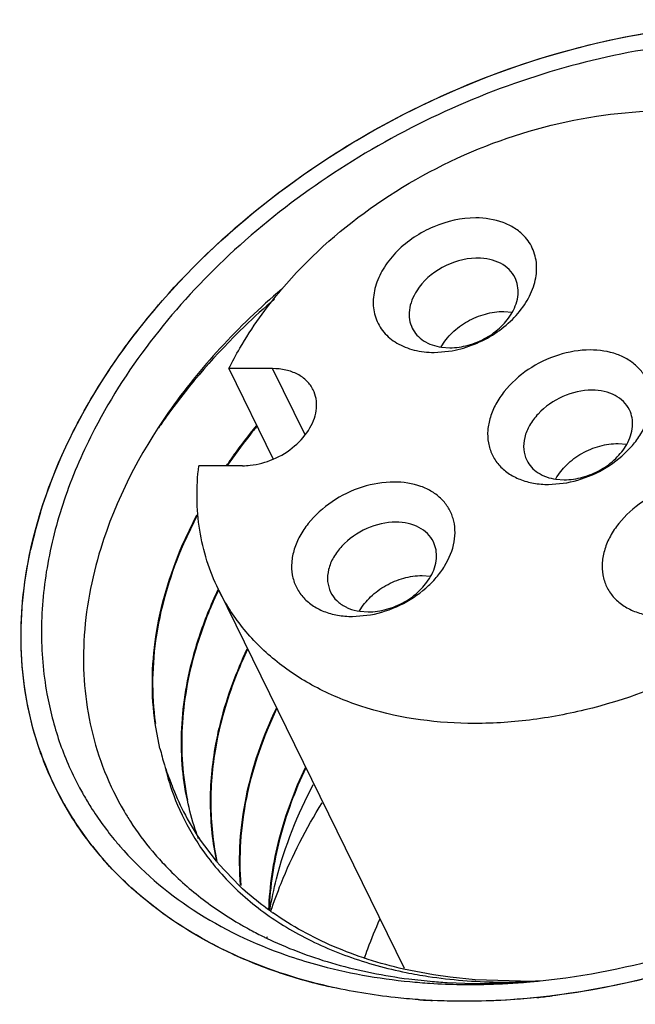
# Model space of a CAD drawing. Units: inches. Extents: x 0 to 16.5, y 0 to 11.7.
# Drawn here: x 14 to 14.1, y 8.2 to 8.4 of the extents above; entities that cross this region are included whole.
import ezdxf

# ---------------------------------------------------------------- set-up
doc = ezdxf.new("R2010")
doc.units = ezdxf.units.IN
doc.header["$LTSCALE"] = 0.9094488189
doc.header["$MEASUREMENT"] = 0
doc.layers.get('0').update_dxf_attribs({"linetype": 'CONTINUOUS'})

msp = doc.modelspace()

# ---------------------------------------------------------------- linework, layer by layer
at = {"color": 7, "linetype": 'Continuous'}
for p, q in [((14.0557522016, 8.3383244451), (14.0574778356, 8.3382019033)), ((14.0413988606, 8.3298784136), (14.0451390807, 8.3302266558)), ((14.0429048398, 8.3309558745), (14.0446298145, 8.3308334349)), ((14.0080472978, 8.3265204862), (13.9990153207, 8.3265204862)), ((13.9990153207, 8.3265204862), (14.0081706808, 8.3078638239)), ((14.0793802398, 8.3110657951), (14.0811058738, 8.310943253200001)), ((14.0018526872, 8.3064747188), (13.9928207101, 8.3064747188)), ((14.066532878, 8.3036972244), (14.0682578526, 8.3035747848)), ((14.0650268988, 8.302619763500001), (14.0687671189, 8.3029680057)), ((13.9893383022, 8.28984567), (13.9924382675, 8.2963743844)), ((13.9925661985, 8.2964094183), (13.989667722, 8.2903757919)), ((14.0389050817, 8.283807145), (14.0406307156, 8.283684603200001)), ((13.9969366347, 8.2807873642), (14.0352159562, 8.2027823084)), ((14.0245517406, 8.2753611134), (14.0282919607, 8.2757093556)), ((14.0260577199, 8.2764385743), (14.0277826945, 8.2763161347)), ((13.9848091399, 8.2481040497), (13.98382059, 8.2532662148)), ((13.9964438278, 8.2248151313), (13.9929472781, 8.229470877699999)), ((14.0013223059, 8.2196671124), (13.9969067294, 8.2242687664)), ((14.0075331964, 8.2145864378), (14.0074270863, 8.2146625854)), ((14.0077116777, 8.214744184299999), (14.0076014056, 8.2148162735)), ((14.0066575141, 8.209030224700001), (14.006797995, 8.2089624929)), ((14.0068292413, 8.2092204186), (14.0069701322, 8.209153658)), ((14.0412678519, 8.2013574295), (14.0350781008, 8.2025603636)), ((14.0361668271, 8.200529599600001), (14.0405771915, 8.200049475)), ((14.0447163066, 8.2008658385), (14.0412678519, 8.2013574295)), ((14.0440728316, 8.1997892288), (14.0496012093, 8.1995846617)), ((14.0498926707, 8.2003503826), (14.0447163066, 8.2008658385)), ((14.0496012093, 8.1995846617), (14.059267759, 8.1998050147)), ((14.0592234937, 8.200048661), (14.0498926707, 8.2003503826))]:
    msp.add_line(p, q, dxfattribs=at)
at = {"color": 9, "linetype": 'Continuous'}
for p, q in [((14.0147668169, 8.312827546), (14.0080472978, 8.3265204862)), ((13.9650015468, 8.236649225399999), (13.96489444, 8.2368393663)), ((13.9650015468, 8.236649225399999), (13.9649132472, 8.236849276000001)), ((13.9706185277, 8.2282466798), (13.9671539424, 8.233102171799999)), ((14.0383768511, 8.1962386957), (14.0380939657, 8.1962585888))]:
    msp.add_line(p, q, dxfattribs=at)
at = {"color": 7, "linetype": 'Continuous'}
for centre, radius, start, end in [((14.0503486446, 8.336488988500001), 0.0128482317, 90.0032462987, 91.38945982150001), ((14.0504992547, 8.268960868099999), 0.0945626246, 162.8028298517, 167.6729405795), ((14.0238159693, 8.2698731452), 0.06754832940000001, 199.1706987089, 208.9999825816), ((14.0375311418, 8.2608109413), 0.05423167509999999, 193.5508094603, 197.2453669694), ((14.0395155252, 8.2617035357), 0.0563935426, 197.513559792, 201.9786847519), ((14.0359014581, 8.2564352848), 0.0515122427, 193.1309441538, 198.0349947513), ((14.0253392879, 8.2706240653), 0.0648198383, 207.8106299437, 209.271488875), ((14.0377472854, 8.2595653139), 0.0539695953, 200.581855397, 207.0350291572), ((14.0253661846, 8.2706390995), 0.06485065150000001, 209.2714564922, 209.7096634465), ((14.0379158744, 8.259664606900001), 0.0541648958, 207.0475255616, 213.8790042799), ((14.0275852687, 8.2722185742), 0.0675783522, 219.892350891, 220.9194283062), ((14.0314765695, 8.2673794182), 0.0629689737, 220.0104466727, 223.1994707412), ((14.0366563467, 8.2573586285), 0.0526158852, 217.9260150287, 219.043931945), ((14.0396310053, 8.2609357109), 0.05630123059999999, 219.9081929866, 220.6369429642), ((14.0451593144, 8.2671310061), 0.0646270563, 234.3943038247, 235.0284500401), ((14.040071847, 8.2784993817), 0.07708433349999999, 239.5766191323, 241.3429450174), ((14.0412491187, 8.2806627509), 0.0795472822, 241.3461252625, 243.6531840003), ((14.042049272, 8.2822580134), 0.0813319467, 243.6468061058, 244.2050347921), ((14.0423918901, 8.2829680783), 0.082120351, 244.3142006618, 244.7719706293), ((14.0399928091, 8.2928996457), 0.0960356483, 244.6535921669, 251.1052987369), ((14.043356315, 8.3027719172), 0.1064651603, 251.113194944, 257.1086475074), ((14.0511269106, 8.3181469324), 0.1185677276, 264.8952822321, 266.5892256756), ((14.0561217145, 8.3148311536), 0.1149446736, 269.1649939884, 270.5374560927), ((14.0485732672, 8.3415579155), 0.1421728536, 272.5791353788, 274.3191047271), ((14.0561007974, 8.3173926418), 0.1175062455, 270.5359390648001, 271.5098813697), ((14.0560436083, 8.3195498357), 0.1196641973, 271.5100387109, 272.5484014049), ((14.0581821644, 8.3178806446), 0.1178365849, 270.506332992, 271.5499619187), ((14.048411325, 8.3438247624), 0.1444454592, 274.3154408712, 274.6090505602), ((14.0482641304, 8.3455875142), 0.1462143388, 274.6110374129, 275.8976872621), ((14.058129652, 8.3198526464), 0.1198092855, 271.5495569798, 272.460975665), ((14.0486951709, 8.3390280824), 0.1396400979, 271.8590045123, 272.5758776188), ((14.0474695776, 8.3278197325), 0.1318946084, 265.923747992, 267.2206803306), ((14.0469756444, 8.3492632441), 0.1533702552, 275.851231666, 277.0058373802)]:
    msp.add_arc(centre, radius, start, end, dxfattribs=at)
at = {"color": 9, "linetype": 'Continuous'}
for centre, radius, start, end in [((14.0845836545, 8.246513021), 0.1208558892, 144.3968271824, 145.8887702346), ((14.0234389768, 8.2696924015), 0.06713259049999999, 209.0239580994, 209.2995336776), ((14.0235155361, 8.2697358415), 0.0672206152, 209.4859002182, 210.2319542195), ((14.0238436957, 8.2699300262), 0.06760191559999999, 210.2341116513, 213.009310351), ((14.0254908116, 8.2711147042), 0.069632141, 217.9981181296, 220.6723692116), ((14.0260230787, 8.2715681932), 0.070331392, 220.6699678497, 220.9190665858)]:
    msp.add_arc(centre, radius, start, end, dxfattribs=at)
for points, knots in [([(13.9575174592, 8.2861720737), (13.9592545375, 8.295655871900001), (13.9643260147, 8.3098422626), (13.9746153395, 8.3272163037), (13.9878763436, 8.344506680599999), (14.008710863, 8.3638166852), (14.0382630785, 8.381840690399999), (14.070696834, 8.393849025), (14.0987089346, 8.3982001576), (14.1204241346, 8.397847585900001), (14.1403408914, 8.3951062436), (14.1545329653, 8.3902451905), (14.1629837933, 8.3856986225)], [0, 0, 0, 0, 0.1123295704, 0.1724540842, 0.2349654122, 0.3656065975, 0.5007503211, 0.6357694664, 0.7660609615999999, 0.8283353644, 0.8881985772, 1, 1, 1, 1]), ([(14.0084500109, 8.3408918413), (14.0063307444, 8.3390640849), (13.9982764869, 8.3317175111), (13.9910362285, 8.3234595587), (13.986319535, 8.316871451799999)], [0, 0, 0, 0, 0.2567244402, 1, 1, 1, 1]), ([(13.9600538377, 8.247574734199999), (13.9579594836, 8.2535695039), (13.9554105096, 8.2665091736), (13.9563188048, 8.2796278682), (13.9575174592, 8.2861720737)], [0, 0, 0, 0, 0.4883494052, 1, 1, 1, 1]), ([(14.1834685657, 8.2675416188), (14.1759029294, 8.256190078200001), (14.1616093504, 8.240602194600001), (14.1390815883, 8.2238101137), (14.1201912715, 8.2130530975), (14.1001329923, 8.204669800700001), (14.0730696441, 8.1970917485), (14.0519908984, 8.1952961813), (14.0383768511, 8.1962386957)], [0, 0, 0, 0, 0.2430435684, 0.3706104352, 0.4999402213, 0.6292781265999999, 0.7568687535999999, 1, 1, 1, 1]), ([(13.9647371045, 8.2371213269), (13.9633476643, 8.2396254739), (13.9617057412, 8.2430913367), (13.9603694692, 8.2466712869), (13.9600538377, 8.247574734199999)], [0, 0, 0, 0, 0.7495291698000001, 1, 1, 1, 1]), ([(13.9850525692, 8.2143215604), (13.9839231898, 8.2151508412), (13.9795648147, 8.218532980900001), (13.9755734322, 8.2223922749), (13.9728781789, 8.2255016725)], [0, 0, 0, 0, 0.2540105545, 1, 1, 1, 1]), ([(14.022167307, 8.1984313492), (14.0153275256, 8.1998375096), (14.0022757304, 8.2037816863), (13.9903346129, 8.2104430606), (13.9850525692, 8.2143215604)], [0, 0, 0, 0, 0.5158747182, 1, 1, 1, 1])]:
    msp.add_open_spline(points, degree=3, knots=knots, dxfattribs=at)
at = {"color": 7, "linetype": 'Continuous'}
for points, knots in [([(13.9601642446, 8.2969193358), (13.9658263138, 8.3152417983), (13.9829511628, 8.341255033300001), (14.0140316923, 8.3674762171), (14.042185703, 8.3835361832), (14.0726497117, 8.394178814), (14.1121769383, 8.4001760685), (14.1424702485, 8.395652830700001), (14.1593298375, 8.387555816599999)], [0, 0, 0, 0, 0.2381966551, 0.3695023462, 0.5042035769, 0.6382523907, 0.7676936876, 1, 1, 1, 1]), ([(14.1313625097, 8.3924840439), (14.1164709083, 8.3952117913), (14.0926584353, 8.3948468111), (14.0620359167, 8.387376705), (14.0391630922, 8.3781323621), (14.0178429293, 8.3657166086), (13.9931727487, 8.3460852449), (13.9782892175, 8.327485486), (13.9713161268, 8.3140415865)], [0, 0, 0, 0, 0.2405003425, 0.3689916215, 0.4999409534000001, 0.6308987773, 0.7594146657999999, 1, 1, 1, 1]), ([(14.0099149895, 8.3428827537), (14.0152495408, 8.3491659396), (14.0278600439, 8.3605199381), (14.0501094915, 8.3727254664), (14.074211031, 8.3795616393), (14.0907511403, 8.3800856807), (14.0986078567, 8.3791521264)], [0, 0, 0, 0, 0.2491298178, 0.506820241, 0.7608548079999999, 1, 1, 1, 1]), ([(14.0499760138, 8.3576340915), (14.0470236862, 8.3576340915), (14.0425022271, 8.3566085793), (14.037224673, 8.3537689512), (14.0337491387, 8.350954504), (14.0310469335, 8.3476629031), (14.0292928855, 8.3440885973), (14.0286224275, 8.3404487823), (14.0289728593, 8.33808443), (14.0293397482, 8.3370183212)], [0, 0, 0, 0, 0.2673674202, 0.4057890936, 0.541137409, 0.6695697065, 0.7885895995000001, 0.8978942718, 1, 1, 1, 1]), ([(14.0599438843, 8.353915027100001), (14.0593693291, 8.3545171639), (14.0580245151, 8.355607239400001), (14.0547429711, 8.3572101741), (14.0518949723, 8.3576340915), (14.0499760138, 8.3576340915)], [0, 0, 0, 0, 0.2292702699, 0.4713767972, 1, 1, 1, 1]), ([(14.0451390807, 8.3302266558), (14.0482408199, 8.3307945998), (14.0527566343, 8.3326349511), (14.0576088188, 8.33652436), (14.060418537, 8.339964185), (14.0621899266, 8.3437025534), (14.0627711298, 8.3475045509), (14.0620563291, 8.3510854711), (14.0607412541, 8.3530793794), (14.0599438843, 8.353915027100001)], [0, 0, 0, 0, 0.2833939256, 0.4236291781, 0.5564232468, 0.6790024652, 0.7912037306, 0.8961947412000001, 1, 1, 1, 1]), ([(14.0500370971, 8.3493334424), (14.0476253559, 8.3492750792), (14.0428568214, 8.3478793137), (14.0390880323, 8.3446069077), (14.0378073884, 8.3426163108)], [0, 0, 0, 0, 0.5047581096, 1, 1, 1, 1]), ([(14.0580919934, 8.345288587), (14.0577861693, 8.345911879099999), (14.0569309392, 8.3470888738), (14.0551010293, 8.3483851722), (14.0528430351, 8.3491743994), (14.0511985598, 8.3493372202), (14.0503479166, 8.3493372202)], [0, 0, 0, 0, 0.2268549786, 0.4650463391, 0.7220526315000001, 1, 1, 1, 1]), ([(14.0575171498, 8.338129414600001), (14.0581569324, 8.3392649209), (14.0588142664, 8.3411355251), (14.0587142712, 8.3436352312), (14.0583462173, 8.3447704599), (14.0580919934, 8.345288587)], [0, 0, 0, 0, 0.525937778, 0.7671081229000001, 1, 1, 1, 1]), ([(14.0099384815, 8.342909736000001), (14.0054531542, 8.3391163553), (13.9970812469, 8.3311304037), (13.9832153191, 8.3140126247), (13.9756512537, 8.2993834128), (13.9725670859, 8.2893698906)], [0, 0, 0, 0, 0.2669459137, 0.5238640031, 1, 1, 1, 1]), ([(13.9990153207, 8.3265204862), (13.9997250987, 8.3279462485), (14.0028442608, 8.333723360499999), (14.0066983983, 8.3390941614), (14.0099149895, 8.3428827537)], [0, 0, 0, 0, 0.2426895077, 1, 1, 1, 1]), ([(14.0378073884, 8.3426163108), (14.0374047974, 8.3419905346), (14.0367386223, 8.3407040844), (14.0362117229, 8.3386658681), (14.0362259067, 8.3366773131), (14.0366112768, 8.3354414395), (14.0368857376, 8.334882068099999)], [0, 0, 0, 0, 0.2747482262, 0.5304420766, 0.7699357579, 1, 1, 1, 1]), ([(14.0428645841, 8.3310278782), (14.0434668585, 8.3320969895), (14.045080253, 8.3341089828), (14.0482240628, 8.3364195172), (14.0518681337, 8.337937995299999), (14.0544780253, 8.3383244451), (14.0557522016, 8.3383244451)], [0, 0, 0, 0, 0.2387824373, 0.4937272468, 0.7520535567000001, 1, 1, 1, 1]), ([(14.0446298145, 8.3308334349), (14.0459039018, 8.3308334349), (14.0485136003, 8.3312198296), (14.0521575285, 8.3327380891), (14.0553013193, 8.3350484516), (14.0569147987, 8.337060343), (14.0575171498, 8.338129414600001)], [0, 0, 0, 0, 0.2479391024, 0.5062562555, 0.7612073712999999, 1, 1, 1, 1]), ([(14.0293397482, 8.3370183212), (14.0297077093, 8.335949097), (14.0308792158, 8.3338882007), (14.0337035782, 8.331575685499999), (14.0373319613, 8.3301664765), (14.0400098268, 8.3298784136), (14.0413988606, 8.3298784136)], [0, 0, 0, 0, 0.2274774549, 0.4642338368, 0.7205669839, 1, 1, 1, 1]), ([(14.0368857376, 8.334882068099999), (14.0371400811, 8.3343636975), (14.0378133268, 8.3333775518), (14.0397309008, 8.3317684848), (14.0416142187, 8.3311440564), (14.0429048398, 8.3309558745)], [0, 0, 0, 0, 0.232858162, 0.4740113099, 1, 1, 1, 1]), ([(14.073604052, 8.3303754414), (14.0713855088, 8.3303754414), (14.0668447745, 8.3295960158), (14.0607033253, 8.3266240966), (14.0564786163, 8.3228457029), (14.0540958909, 8.3193053739), (14.0529202911, 8.3165872291), (14.0523709007, 8.313850146), (14.0524807795, 8.3111967185), (14.0532588948, 8.3087385406), (14.054676165, 8.3065884001), (14.0566638766, 8.3048410691), (14.0591296125, 8.3035593867), (14.0619711817, 8.3027829444), (14.0639894784, 8.302619763500001), (14.0650268988, 8.302619763500001)], [0, 0, 0, 0, 0.138406608, 0.2821499601, 0.4209666616, 0.4860046269, 0.5471770227, 0.6045201111, 0.6587194907, 0.7110976683, 0.7633978992, 0.8173870182999999, 0.8744270309000001, 0.9352792251000001, 1, 1, 1, 1]), ([(14.0687671189, 8.3029680057), (14.0729100373, 8.3037265948), (14.0779429693, 8.3061577294), (14.0823369884, 8.310570540599999), (14.0845995096, 8.3136406767), (14.0860243933, 8.3170620286), (14.0862727896, 8.320494464500001), (14.0858814034, 8.322880983400001), (14.0849228942, 8.3250561751), (14.0834336052, 8.326936013300001), (14.0814734785, 8.3284532062), (14.0782494465, 8.3299731136), (14.0754747909, 8.3303754414), (14.073604052, 8.3303754414)], [0, 0, 0, 0, 0.2857913384, 0.355395218, 0.4220070283, 0.5439440582, 0.6000381912, 0.6537342764, 0.7063928540000001, 0.7595901973, 0.8147941248999999, 0.8730610609, 1, 1, 1, 1]), ([(14.0164367395, 8.322134316), (14.0161054371, 8.322809534), (14.0151789985, 8.3240846442), (14.0131966041, 8.3254890465), (14.0107503947, 8.3263440823), (14.0089688383, 8.3265204862), (14.0080472978, 8.3265204862)], [0, 0, 0, 0, 0.2268471885, 0.4650401709, 0.7220528972, 1, 1, 1, 1]), ([(14.0081841292, 8.3078277974), (14.0097759179, 8.3085094085), (14.0126852214, 8.3102849758), (14.0154422005, 8.3134355821), (14.0167342409, 8.316238369199999), (14.0171859667, 8.3183090174), (14.0171181105, 8.3203175877), (14.0167158821, 8.321565403200001), (14.0164367395, 8.322134316)], [0, 0, 0, 0, 0.284397734, 0.5510231013, 0.6735419493000001, 0.7880454458, 0.8959194017000001, 1, 1, 1, 1]), ([(14.0739759548, 8.3220785701), (14.0719206372, 8.3220785701), (14.0677626289, 8.321099051100001), (14.0634400853, 8.3181176587), (14.0610399597, 8.3149353179), (14.0599892817, 8.3124221016), (14.0597460365, 8.309900119), (14.0601728885, 8.3083181715), (14.0605137758, 8.307623418)], [0, 0, 0, 0, 0.2703108138, 0.5444766365, 0.672472483, 0.7902641764, 0.8982213328, 1, 1, 1, 1]), ([(14.0817200316, 8.3180299369), (14.0814142075, 8.318653229), (14.0805589774, 8.3198302237), (14.0787290675, 8.3211265221), (14.0764710733, 8.3219157494), (14.074826598, 8.3220785701), (14.0739759548, 8.3220785701)], [0, 0, 0, 0, 0.2268549786, 0.4650463391, 0.7220526315000001, 1, 1, 1, 1]), ([(14.081145188, 8.3108707645), (14.0817849706, 8.3120062708), (14.0824423046, 8.313876875), (14.0823423094, 8.3163765811), (14.0819742555, 8.317511809800001), (14.0817200316, 8.3180299369)], [0, 0, 0, 0, 0.525937778, 0.7671081229000001, 1, 1, 1, 1]), ([(14.1436530753, 8.3164976025), (14.1414798246, 8.3094649607), (14.1361792847, 8.299200838600001), (14.126475993, 8.2871895251), (14.1145145361, 8.275736573), (14.0967790084, 8.2640536543), (14.0768587201, 8.2566122087), (14.0604732699, 8.2536526967), (14.0448919873, 8.2528253482), (14.0298760411, 8.2550200726), (14.0167300614, 8.2605535773), (14.0084052442, 8.266044066900001), (14.0016140352, 8.2728440608), (13.9982212166, 8.278168919199999), (13.9968593098, 8.2809451858)], [0, 0, 0, 0, 0.1207918766, 0.1857456747, 0.25306347, 0.3918261408, 0.5309962565999999, 0.5987971208, 0.6643782274, 0.7866626803, 0.8433924826000001, 0.8973710288, 0.9492543934000001, 1, 1, 1, 1]), ([(13.9713161268, 8.3140415865), (13.9689996805, 8.3095755509), (13.9650476467, 8.3005329648), (13.96129605, 8.286552821399999), (13.959945006, 8.272750886399999), (13.9606913348, 8.2637155664), (13.9614803582, 8.2593692164)], [0, 0, 0, 0, 0.267126414, 0.5219104513, 0.7654560073000001, 1, 1, 1, 1]), ([(13.9985589006, 8.3065151311), (13.9990365491, 8.3072119557), (14.0010032329, 8.310009082), (14.003101937, 8.3127131067), (14.0047473855, 8.3146929589)], [0, 0, 0, 0, 0.2470817592, 1, 1, 1, 1]), ([(14.004739033, 8.314508716499999), (14.004199921, 8.3138585897), (14.002096031, 8.3112642992), (14.0001062008, 8.3085772427), (13.9986921958, 8.306520986499999)], [0, 0, 0, 0, 0.2528598347, 1, 1, 1, 1]), ([(14.0664926223, 8.3037692281), (14.0670948967, 8.3048383394), (14.0687082912, 8.3068503327), (14.071852101, 8.309160867100001), (14.0754961718, 8.3106793452), (14.0781060635, 8.3110657951), (14.0793802398, 8.3110657951)], [0, 0, 0, 0, 0.2387824373, 0.4937272468, 0.7520535567000001, 1, 1, 1, 1]), ([(14.0682578526, 8.3035747848), (14.06953194, 8.3035747848), (14.0721416384, 8.3039611796), (14.0757855667, 8.305479438999999), (14.0789293575, 8.3077898015), (14.0805428369, 8.309801692999999), (14.081145188, 8.3108707645)], [0, 0, 0, 0, 0.2479391024, 0.5062562555, 0.7612073712999999, 1, 1, 1, 1]), ([(14.0018526872, 8.3064747188), (14.0023767892, 8.3064747188), (14.0045424056, 8.3065978275), (14.0066743573, 8.3071813064), (14.0081841292, 8.3078277974)], [0, 0, 0, 0, 0.2419155709, 1, 1, 1, 1]), ([(14.0605137758, 8.307623418), (14.0607681192, 8.3071050474), (14.061441365, 8.3061189017), (14.063358939, 8.304509834800001), (14.0652422569, 8.3038854063), (14.066532878, 8.3036972244)], [0, 0, 0, 0, 0.232858162, 0.4740113099, 1, 1, 1, 1]), ([(13.9968593098, 8.2809451858), (13.9959223862, 8.282855117999999), (13.9943288228, 8.2868469247), (13.9923403281, 8.295360349800001), (13.9922905614, 8.3020650161), (13.9928207101, 8.3064747188)], [0, 0, 0, 0, 0.2439882368, 0.4906069487, 1, 1, 1, 1]), ([(14.0331288938, 8.3031167913), (14.0309103506, 8.3031167913), (14.0263696163, 8.3023373657), (14.0202281672, 8.2993654465), (14.0160034582, 8.2955870528), (14.0136207328, 8.2920467238), (14.012445133, 8.289328579), (14.0118957426, 8.2865914959), (14.0120056214, 8.2839380684), (14.0127837367, 8.2814798905), (14.0142010068, 8.27932975), (14.0161887184, 8.2775824191), (14.0186544544, 8.2763007366), (14.0214960235, 8.2755242944), (14.0235143203, 8.2753611134), (14.0245517406, 8.2753611134)], [0, 0, 0, 0, 0.138406608, 0.2821499601, 0.4209666616, 0.4860046269, 0.5471770227, 0.6045201111, 0.6587194907, 0.7110976683, 0.7633978992, 0.8173870182999999, 0.8744270309000001, 0.9352792251000001, 1, 1, 1, 1]), ([(14.0282919607, 8.2757093556), (14.0324348792, 8.2764679447), (14.0374678112, 8.2788990793), (14.0418618303, 8.2833118905), (14.0441243514, 8.2863820267), (14.0455492352, 8.2898033785), (14.0457976314, 8.293235814400001), (14.0454062453, 8.2956223333), (14.0444477361, 8.297797525), (14.042958447, 8.2996773632), (14.0409983203, 8.3011945561), (14.0377742884, 8.302714463500001), (14.0349996328, 8.3031167913), (14.0331288938, 8.3031167913)], [0, 0, 0, 0, 0.2857913384, 0.355395218, 0.4220070283, 0.5439440582, 0.6000381912, 0.6537342764, 0.7063928540000001, 0.7595901973, 0.8147941248999999, 0.8730610609, 1, 1, 1, 1]), ([(14.0972320902, 8.3031167913), (14.095013547, 8.3031167913), (14.0904728127, 8.3023373657), (14.0843313635, 8.2993654465), (14.0801066545, 8.2955870528), (14.0777239291, 8.2920467238), (14.0765483293, 8.289328579), (14.0759989389, 8.2865914959), (14.0761088177, 8.2839380684), (14.076886933, 8.2814798905), (14.0783042032, 8.27932975), (14.0802919148, 8.2775824191), (14.0827576507, 8.2763007366), (14.0855992198, 8.2755242944), (14.0876175166, 8.2753611134), (14.088654937, 8.2753611134)], [0, 0, 0, 0, 0.138406608, 0.2821499601, 0.4209666616, 0.4860046269, 0.5471770227, 0.6045201111, 0.6587194907, 0.7110976683, 0.7633978992, 0.8173870182999999, 0.8744270309000001, 0.9352792251000001, 1, 1, 1, 1]), ([(14.0335007966, 8.29481992), (14.0314454791, 8.29481992), (14.0272874707, 8.293840401), (14.0229649272, 8.2908590086), (14.0205648016, 8.2876766678), (14.0195141235, 8.285163451499999), (14.0192708783, 8.2826414689), (14.0196977304, 8.2810595214), (14.0200386177, 8.280364768)], [0, 0, 0, 0, 0.2703108138, 0.5444766365, 0.672472483, 0.7902641764, 0.8982213328, 1, 1, 1, 1]), ([(14.0412448735, 8.2907712868), (14.0409390493, 8.2913945789), (14.0400838193, 8.2925715737), (14.0382539094, 8.293867872), (14.0359959152, 8.2946570993), (14.0343514399, 8.29481992), (14.0335007966, 8.29481992)], [0, 0, 0, 0, 0.2268549786, 0.4650463391, 0.7220526315000001, 1, 1, 1, 1]), ([(13.960013571, 8.2476913785), (13.9577810593, 8.254114830499999), (13.9552042657, 8.2680732389), (13.9565901412, 8.2821474265), (13.958116785, 8.2891492128)], [0, 0, 0, 0, 0.4868998702, 1, 1, 1, 1]), ([(13.9725670859, 8.2893698906), (13.9706631703, 8.2831883525), (13.9682844725, 8.2707193707), (13.9692892359, 8.2580168615), (13.9706616705, 8.2520894736)], [0, 0, 0, 0, 0.5152919369, 1, 1, 1, 1]), ([(13.989667722, 8.2903757919), (13.9870517586, 8.284361949800001), (13.9832791629, 8.2721450366), (13.9830082146, 8.2592947883), (13.9838559857, 8.2532747632)], [0, 0, 0, 0, 0.5189411748, 1, 1, 1, 1]), ([(13.98382059, 8.2532662148), (13.9834011453, 8.2561919673), (13.9830128795, 8.2622157088), (13.9840484764, 8.2746666646), (13.9868092169, 8.2839069677), (13.9893383022, 8.28984567)], [0, 0, 0, 0, 0.2371631984, 0.4820655336, 1, 1, 1, 1]), ([(14.0406700298, 8.2836121144), (14.0413098124, 8.284747620700001), (14.0419671465, 8.2866182249), (14.0418671513, 8.289117931), (14.0414990974, 8.2902531597), (14.0412448735, 8.2907712868)], [0, 0, 0, 0, 0.525937778, 0.7671081229000001, 1, 1, 1, 1]), ([(14.0260174642, 8.2765105781), (14.0266197386, 8.2775796893), (14.028233133, 8.2795916826), (14.0313769428, 8.281902217), (14.0350210137, 8.2834206951), (14.0376309054, 8.283807145), (14.0389050817, 8.283807145)], [0, 0, 0, 0, 0.2387824373, 0.4937272468, 0.7520535567000001, 1, 1, 1, 1]), ([(14.0277826945, 8.2763161347), (14.0290567819, 8.2763161347), (14.0316664803, 8.2767025295), (14.0353104085, 8.2782207889), (14.0384541994, 8.2805311514), (14.0400676788, 8.2825430429), (14.0406700298, 8.2836121144)], [0, 0, 0, 0, 0.2479391024, 0.5062562555, 0.7612073712999999, 1, 1, 1, 1]), ([(13.9918889874, 8.2678425461), (13.9921994361, 8.2689420291), (13.9935679892, 8.2734043638), (13.9953269082, 8.2777448241), (13.9968389118, 8.2809281609)], [0, 0, 0, 0, 0.2448165478, 1, 1, 1, 1]), ([(13.9968802938, 8.2807935447), (13.9963887622, 8.2797579692), (13.9945404372, 8.2756643814), (13.9930090633, 8.2714258004), (13.9920793076, 8.268212584299999)], [0, 0, 0, 0, 0.2552264263, 1, 1, 1, 1]), ([(14.0200386177, 8.280364768), (14.020353077, 8.2797238766), (14.0212397348, 8.2785156807), (14.0224683799, 8.277670191799999), (14.0231396072, 8.2773324954)], [0, 0, 0, 0, 0.4872011708, 1, 1, 1, 1]), ([(14.0231396072, 8.2773324954), (14.0233589526, 8.277222142100001), (14.0242904501, 8.276804765), (14.02529152, 8.2765502918), (14.0260577199, 8.2764385743)], [0, 0, 0, 0, 0.2407633939, 1, 1, 1, 1]), ([(13.9904623452, 8.2374132805), (13.989436308, 8.2422760601), (13.9886933981, 8.252607170700001), (13.9904599077, 8.262781328400001), (13.9918889874, 8.2678425461)], [0, 0, 0, 0, 0.4858607762, 1, 1, 1, 1]), ([(13.9920793076, 8.268212584299999), (13.9906009794, 8.2631035133), (13.9887531246, 8.2528287356), (13.989459486, 8.242379839), (13.9904825669, 8.2374637282)], [0, 0, 0, 0, 0.5143719305, 1, 1, 1, 1]), ([(13.996350983, 8.2489898038), (13.9966543027, 8.2506379079), (13.9981473436, 8.257393674400001), (14.0005825773, 8.263929085), (14.002830471, 8.2686617533)], [0, 0, 0, 0, 0.2423343671, 1, 1, 1, 1]), ([(14.0028836855, 8.2685560315), (14.0021286933, 8.26696618), (13.9993855552, 8.260725993300001), (13.9973945929, 8.2541443127), (13.9964574739, 8.2491755869)], [0, 0, 0, 0, 0.2582049028, 1, 1, 1, 1]), ([(13.9614803582, 8.2593692164), (13.9620825525, 8.2560520179), (13.9637730845, 8.2495263812), (13.9664479042, 8.2433371488), (13.9680065018, 8.2403823214)], [0, 0, 0, 0, 0.5022885763, 1, 1, 1, 1]), ([(14.001455088, 8.2198748705), (14.0009482331, 8.2258827115), (14.0018570338, 8.238584617), (14.0060406657, 8.2505460884), (14.0088325013, 8.2564258142)], [0, 0, 0, 0, 0.4808703877, 1, 1, 1, 1]), ([(14.0088885069, 8.256319743999999), (14.0061007484, 8.250449347), (14.0019210302, 8.2385073645), (14.0010042149, 8.22582617), (14.0015039518, 8.2198265777)], [0, 0, 0, 0, 0.5191042553, 1, 1, 1, 1]), ([(13.9706616705, 8.2520894736), (13.9713493572, 8.2491194337), (13.9731648927, 8.2432889387), (13.9758496605, 8.2378034941), (13.9773855365, 8.2351895002)], [0, 0, 0, 0, 0.501381741, 1, 1, 1, 1]), ([(13.9965511317, 8.2247964468), (13.9957040407, 8.2286719229), (13.9948316883, 8.2367974452), (13.9956019996, 8.2449201618), (13.996350983, 8.2489898038)], [0, 0, 0, 0, 0.4894498772, 1, 1, 1, 1]), ([(13.9964574739, 8.2491755869), (13.9956846473, 8.24507796), (13.9948805894, 8.236896476), (13.9957332212, 8.228706689400001), (13.996577526, 8.224800947)], [0, 0, 0, 0, 0.5106487561, 1, 1, 1, 1]), ([(14.0632880025, 8.200147093), (14.0727245151, 8.201121534), (14.0916951295, 8.204939772100001), (14.1188079213, 8.2155118231), (14.143770064, 8.230473296900001), (14.1584078694, 8.2431331878), (14.1649583766, 8.2499973203)], [0, 0, 0, 0, 0.246687786, 0.4999741262, 0.7532736301, 1, 1, 1, 1]), ([(14.1652821495, 8.2455332546), (14.1587053084, 8.2389837289), (14.1300224628, 8.2150473141), (14.0934838093, 8.2004536859), (14.0656822858, 8.1970380926)], [0, 0, 0, 0, 0.2488921155, 1, 1, 1, 1]), ([(14.0072873159, 8.214803052999999), (14.0074573177, 8.2197235253), (14.0090141425, 8.2298639639), (14.0125884088, 8.2394532459), (14.0148373358, 8.2441895584)], [0, 0, 0, 0, 0.4842761637, 1, 1, 1, 1]), ([(14.0148933149, 8.2440834725), (14.0126493494, 8.239358234800001), (14.0090808002, 8.229791673), (14.0075193633, 8.2196757566), (14.0073440122, 8.214766142)], [0, 0, 0, 0, 0.5156867627, 1, 1, 1, 1]), ([(13.9869201355, 8.240487206900001), (13.9878266175, 8.2377045406), (13.9901292095, 8.2322755767), (13.9933477189, 8.2273350726), (13.9951526687, 8.225018621)], [0, 0, 0, 0, 0.4991440541, 1, 1, 1, 1]), ([(14.0074814381, 8.2147196828), (14.0078464447, 8.2169007792), (14.0097624688, 8.225886779400001), (14.0132108127, 8.234517671799999), (14.0164438662, 8.2406910589)], [0, 0, 0, 0, 0.2408918287, 1, 1, 1, 1]), ([(13.9690402849, 8.238498781699999), (13.9695229881, 8.2376528441), (13.9715370391, 8.2343006199), (13.9738526184, 8.2311302016), (13.9757357253, 8.228877386699999)], [0, 0, 0, 0, 0.2490859365, 1, 1, 1, 1]), ([(13.9772431912, 8.2208986388), (13.9759965289, 8.22210285), (13.9712437863, 8.227028476100001), (13.9672150692, 8.2326566014), (13.9647368593, 8.2371250832)], [0, 0, 0, 0, 0.2532948179, 1, 1, 1, 1]), ([(13.9927899773, 8.2294563359), (13.9925462237, 8.2301001475), (13.9916173323, 8.232704760299999), (13.990891064, 8.2353814192), (13.9904623452, 8.2374132805)], [0, 0, 0, 0, 0.2489722896, 1, 1, 1, 1]), ([(14.007709708, 8.2145800511), (14.0083455287, 8.216480668600001), (14.0112052738, 8.2242165119), (14.0150031375, 8.2315954833), (14.0182798962, 8.2369061274)], [0, 0, 0, 0, 0.2430937204, 1, 1, 1, 1]), ([(13.9773855365, 8.2351895002), (13.9778130099, 8.234461959199999), (13.9795905899, 8.2315775487), (13.9816116211, 8.228843604), (13.9832469178, 8.2268949478)], [0, 0, 0, 0, 0.249083806, 1, 1, 1, 1]), ([(13.9765209431, 8.227954951000001), (13.9809025506, 8.222900079299999), (13.9915466108, 8.2137866568), (14.0041493909, 8.2077884701), (14.0108700452, 8.2054465242)], [0, 0, 0, 0, 0.4845198678, 1, 1, 1, 1]), ([(13.985573765, 8.2242746135), (13.9877963834, 8.221907164700001), (13.9926819073, 8.2174410324), (13.9981534648, 8.2137228833), (14.0010374435, 8.2120290137)], [0, 0, 0, 0, 0.4926164233, 1, 1, 1, 1]), ([(13.995791525, 8.2242150359), (13.9980719136, 8.221403329400001), (14.0033303058, 8.2161349642), (14.0127731533, 8.2097427889), (14.0236695829, 8.204844660700001), (14.0315420227, 8.2026885394), (14.0356306472, 8.201861236900001)], [0, 0, 0, 0, 0.2333390612, 0.4760839345, 0.7311282456999999, 1, 1, 1, 1]), ([(13.9988809082, 8.2061087629), (13.9968418842, 8.2070769523), (13.9890728274, 8.2111209255), (13.9819186862, 8.2163823529), (13.9772431912, 8.2208986388)], [0, 0, 0, 0, 0.2577386525, 1, 1, 1, 1]), ([(14.0074270863, 8.2146625854), (14.0068874625, 8.2150506654), (14.0047743706, 8.2166205459), (14.0027599964, 8.2183237601), (14.0013223059, 8.2196671124)], [0, 0, 0, 0, 0.2525088012, 1, 1, 1, 1]), ([(14.0350781008, 8.2025603636), (14.0301470828, 8.2036916654), (14.0207229044, 8.2066864648), (14.0120269348, 8.2114383389), (14.0081170491, 8.2141732211)], [0, 0, 0, 0, 0.5146315463000001, 1, 1, 1, 1]), ([(14.027005096, 8.2047397338), (14.0272352229, 8.205421387000001), (14.0282021668, 8.2081686488), (14.0293084876, 8.2108665893), (14.0302122245, 8.212864561)], [0, 0, 0, 0, 0.2470378639, 1, 1, 1, 1]), ([(14.0073903992, 8.2086804772), (14.0117958279, 8.2066047813), (14.0212319847, 8.2031406193), (14.0310788313, 8.201184166900001), (14.0361668271, 8.200529599600001)], [0, 0, 0, 0, 0.4870004338, 1, 1, 1, 1]), ([(14.0108700452, 8.2054465242), (14.0128694262, 8.2047498001), (14.0211962033, 8.2021497643), (14.0298418995, 8.200608845), (14.0364136822, 8.1999749652)], [0, 0, 0, 0, 0.2428210504, 1, 1, 1, 1]), ([(14.0356306472, 8.201861236900001), (14.0371375924, 8.2015563178), (14.0433542882, 8.200459851), (14.0496734616, 8.199968505800001), (14.0544466156, 8.1998986862)], [0, 0, 0, 0, 0.2436140687, 1, 1, 1, 1]), ([(14.0364136822, 8.1999749652), (14.0377881839, 8.199842387999999), (14.0433796941, 8.1993979377), (14.0489995931, 8.1993243778), (14.0532251036, 8.1994614795)], [0, 0, 0, 0, 0.2462070865, 1, 1, 1, 1]), ([(14.0380939789, 8.1962587737), (14.0365091918, 8.1963717846), (14.0303000639, 8.1969288248), (14.0241305822, 8.1979498043), (14.0196036188, 8.1989902242)], [0, 0, 0, 0, 0.2548706529, 1, 1, 1, 1]), ([(14.062611104, 8.1966920555), (14.0607937558, 8.1965058723), (14.053633134, 8.1959025274), (14.0464265973, 8.1958201882), (14.041074106, 8.1960802712)], [0, 0, 0, 0, 0.2542367149, 1, 1, 1, 1])]:
    msp.add_open_spline(points, degree=3, knots=knots, dxfattribs=at)

doc.saveas('drawing.dxf')
